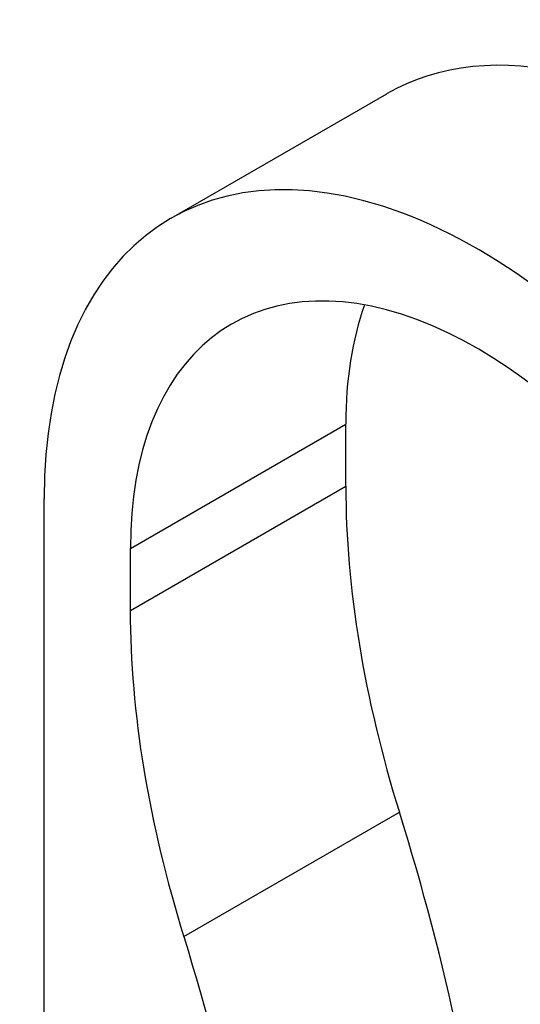
# Model space of a CAD drawing. Units: millimetres. Extents: x 0 to 1376, y 0 to 1917.
# Drawn here: x 1151 to 1217, y 482 to 611 of the extents above; entities that cross this region are included whole.
import ezdxf
from ezdxf import colors
from ezdxf.entities.mleader import LeaderData, LeaderLine
from ezdxf.math import Vec2, Vec3

# ---------------------------------------------------------------- set-up
doc = ezdxf.new("R2010")
doc.units = ezdxf.units.MM
doc.layers.add('DV6_Défaut', color=7, linetype='Continuous')
doc.layers.add('Défaut', color=7, linetype='Continuous')

# ---------------------------------------------------------------- blocks, each defined once
blk = doc.blocks.new('_DOT')
at = {"color": 0}
blk.add_line((0, 0), (-1, 0), dxfattribs=at)
at = {"color": 0, "const_width": 0.333}
blk.add_lwpolyline([(-0.1665, 0, 1), (0.1665, 0, 1)], format="xyb", close=True, dxfattribs=at)
blk = doc.blocks.new('SE5')
at = {"layer": 'DV6_Défaut', "color": 7, "linetype": 'Continuous'}
for p, q in [((1199.2, 601.47), (1170.92, 585.14)), ((1165.59, 541.82), (1193.87, 558.15)), ((1193.87, 549.99), (1193.87, 558.15)), ((1165.59, 533.66), (1193.87, 549.99)), ((1154.27, 450.37), (1154.27, 548.35)), ((1165.59, 533.66), (1165.59, 541.82)), ((1172.62, 490.85), (1200.91, 507.18))]:
    blk.add_line(p, q, dxfattribs=at)
for centre, major_axis, start_param, end_param in [((1239.38, 531.88), (40.18, -69.6), 1.134464, 3.141593), ((1211.1, 515.55), (40.18, -69.6), 1.134464, 3.926991), ((1211.1, 515.55), (32.18, -55.74), 1.134464, 3.926991), ((1239.38, 531.88), (32.18, -55.74), 3.596561, 3.926991), ((1277.38, 501.77), (-59.05, 102.28), 0.785398, 1.198908), ((1249.09, 485.44), (-59.05, 102.28), 0.785398, 1.198908), ((1051.78, 517.71), (115.16, -199.46), 0.916027, 1.198908), ((1023.5, 501.38), (115.16, -199.46), 0.916027, 1.198908)]:
    blk.add_ellipse(centre, major_axis=major_axis, ratio=0.57735, start_param=start_param, end_param=end_param, dxfattribs=at)

msp = doc.modelspace()

# ---------------------------------------------------------------- block references
at = {"layer": 'Défaut'}
msp.add_blockref('SE5', (0, 0), dxfattribs=at)

# ---------------------------------------------------------------- leaders
at = {"layer": 'Défaut', "color": 7, "linetype": 'Continuous'}
ml = msp.add_multileader_mtext('Standard', dxfattribs=at)
ml.set_content('{\\pxsm0.9;\\fSolid Edge ISO|b1||i0||c0|p34;\\W1.;26/04/2018\\P}', color=256)
ml.set_leader_properties()
ml.set_arrow_properties(name='DOT')
ml.build(insert=Vec2(0, 0))
ml.multileader.update_dxf_attribs({"leader_type": 0, "dogleg_length": 0, "arrow_head_size": 12})
ctx = ml.context
ctx.base_point, ctx.char_height, ctx.arrow_head_size, ctx.landing_gap_size = Vec3(1093.88, 1910.03), 12, 12, 4.2
notes = []
notes.append((ctx, [(0, (0, 0, 0), (0, 0), (1, 0), 1, [])]))
ctx.mtext.insert = Vec3(1095.88, 1916.15)
for ctx, leaders in notes:
    for number, flags, end, landing, length, lines in leaders:
        leader = LeaderData()
        leader.index, (leader.has_last_leader_line, leader.has_dogleg_vector, leader.attachment_direction) = number, flags
        leader.last_leader_point, leader.dogleg_vector, leader.dogleg_length = Vec3(end), Vec3(landing), length
        for number, points, colour, breaks in lines:
            line = LeaderLine()
            line.index, line.vertices, line.color, line.breaks = number, Vec3.list(points), colors.encode_raw_color(colour), breaks
            leader.lines.append(line)
        ctx.leaders.append(leader)

doc.saveas('drawing.dxf')
